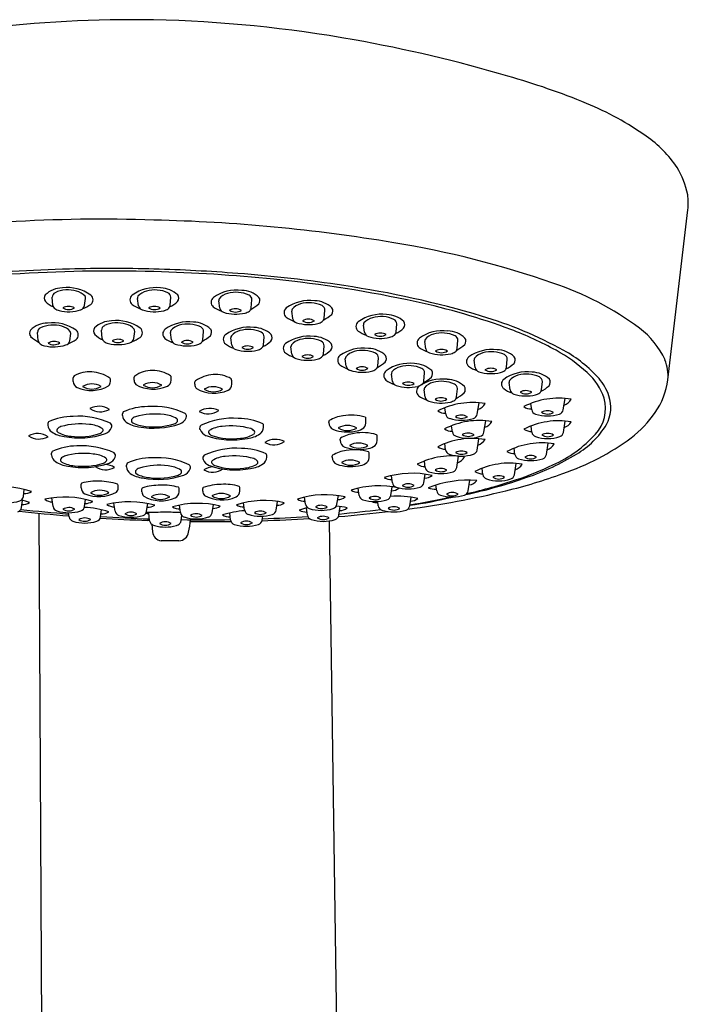
# Model space of a CAD drawing. Units: inches. Extents: x 4057 to 4074.4, y 56.8 to 90.7.
# Drawn here: x 4071.8 to 4074.4, y 87 to 90.7 of the extents above; entities that cross this region are included whole.
import ezdxf

# ---------------------------------------------------------------- set-up
doc = ezdxf.new("R2010")
doc.units = ezdxf.units.IN
doc.header["$LTSCALE"] = 0.64311
doc.header["$MEASUREMENT"] = 0
doc.layers.get('0').update_dxf_attribs({"color": 255, "linetype": 'CONTINUOUS'})

msp = doc.modelspace()

# ---------------------------------------------------------------- linework, layer by layer
for p, q in [((4074.3234, 89.3698), (4074.4003, 90.0197)), ((4071.9727, 89.6538), (4071.9698, 89.6853)), ((4072.0931, 89.6532), (4072.0969, 89.6809)), ((4072.2999, 89.653), (4072.2961, 89.6806)), ((4072.4203, 89.6536), (4072.4231, 89.6851)), ((4072.6103, 89.6438), (4072.6065, 89.6715)), ((4072.7307, 89.6444), (4072.7335, 89.6759)), ((4072.8892, 89.6039), (4072.8854, 89.6315)), ((4073.0095, 89.6045), (4073.0124, 89.636)), ((4072.1611, 89.5277), (4072.1582, 89.5592)), ((4072.2815, 89.5271), (4072.2853, 89.5548)), ((4072.546, 89.5229), (4072.5488, 89.5544)), ((4073.164, 89.5512), (4073.1602, 89.5788)), ((4073.2844, 89.5518), (4073.2873, 89.5833)), ((4071.9163, 89.5193), (4071.9135, 89.5508)), ((4072.0367, 89.5187), (4072.0405, 89.5464)), ((4072.4256, 89.5223), (4072.4218, 89.55)), ((4072.6569, 89.5018), (4072.6531, 89.5294)), ((4072.7773, 89.5024), (4072.7801, 89.5339)), ((4073.3978, 89.4883), (4073.394, 89.516)), ((4073.5181, 89.4889), (4073.521, 89.5205)), ((4072.8864, 89.4674), (4072.8826, 89.495)), ((4073.0068, 89.468), (4073.0096, 89.4995)), ((4073.0942, 89.4217), (4073.0904, 89.4493)), ((4073.2146, 89.4223), (4073.2174, 89.4538)), ((4073.5866, 89.4164), (4073.5828, 89.4441)), ((4073.7069, 89.417), (4073.7098, 89.4485)), ((4072.0505, 89.3629), (4072.0505, 89.3765)), ((4072.1922, 89.3629), (4072.1922, 89.3726)), ((4072.2827, 89.3679), (4072.2826, 89.3795)), ((4072.4244, 89.3679), (4072.4244, 89.3816)), ((4072.6569, 89.3524), (4072.6569, 89.366)), ((4073.2706, 89.3636), (4073.2668, 89.3913)), ((4073.3909, 89.3642), (4073.3938, 89.3958)), ((4072.5152, 89.3524), (4072.5152, 89.3621)), ((4073.3956, 89.3035), (4073.3918, 89.3311)), ((4073.5159, 89.3041), (4073.5188, 89.3356)), ((4073.7205, 89.3309), (4073.7168, 89.3586)), ((4073.8409, 89.3315), (4073.8438, 89.3631)), ((4073.9236, 89.2548), (4073.9306, 89.2981)), ((4073.4743, 89.2387), (4073.471, 89.2627)), ((4073.5946, 89.2383), (4073.6016, 89.2816)), ((4073.8033, 89.2552), (4073.8, 89.2791)), ((4072.2388, 89.2328), (4072.2388, 89.2396)), ((4073.1693, 89.204), (4073.1693, 89.2226)), ((4071.9538, 89.1955), (4071.9538, 89.2022)), ((4072.7777, 89.1877), (4072.7777, 89.1945)), ((4073.0276, 89.2056), (4073.0276, 89.2093)), ((4073.5001, 89.1699), (4073.4968, 89.1939)), ((4073.6204, 89.1696), (4073.6274, 89.2129)), ((4073.8038, 89.1687), (4073.8005, 89.1927)), ((4073.9242, 89.1684), (4073.9312, 89.2117)), ((4073.0707, 89.1385), (4073.0707, 89.1421)), ((4073.2124, 89.1369), (4073.2124, 89.1555)), ((4073.5943, 89.101), (4073.6014, 89.1443)), ((4073.474, 89.1013), (4073.4707, 89.1253)), ((4073.7389, 89.0841), (4073.7356, 89.1081)), ((4073.8592, 89.0837), (4073.8663, 89.1271)), ((4071.9677, 89.0822), (4071.9677, 89.0889)), ((4072.7898, 89.0731), (4072.7898, 89.0798)), ((4073.0399, 89.0732), (4073.0399, 89.0769)), ((4073.1816, 89.0716), (4073.1816, 89.0902)), ((4073.5163, 89.0343), (4073.5233, 89.0776)), ((4072.2541, 89.0368), (4072.2541, 89.0435)), ((4073.3959, 89.0346), (4073.3926, 89.0586)), ((4073.6165, 89.0069), (4073.6132, 89.0309)), ((4073.7368, 89.0066), (4073.7438, 89.0499)), ((4073.2705, 88.9756), (4073.2668, 89.0028)), ((4073.3908, 88.9753), (4073.3962, 89.0084)), ((4072.0803, 88.9564), (4072.0803, 88.97)), ((4072.222, 88.9564), (4072.222, 88.9661)), ((4072.3129, 88.9409), (4072.3128, 88.9525)), ((4072.4546, 88.9409), (4072.4546, 88.9545)), ((4072.5453, 88.9442), (4072.5453, 88.9539)), ((4072.687, 88.9442), (4072.687, 88.9578)), ((4073.1435, 88.9274), (4073.1398, 88.9546)), ((4073.2639, 88.9271), (4073.2692, 88.9602)), ((4073.4398, 88.9449), (4073.4368, 88.9668)), ((4073.5601, 88.9446), (4073.5668, 88.9856)), ((4071.8595, 88.9228), (4071.8632, 88.95)), ((4071.9732, 88.8845), (4071.9678, 88.9176)), ((4072.9382, 88.8937), (4072.9345, 88.9209)), ((4073.0586, 88.8933), (4073.0639, 88.9265)), ((4073.3367, 88.8877), (4073.342, 88.9208)), ((4071.8521, 88.8808), (4071.8558, 88.908)), ((4072.0935, 88.8849), (4072.0972, 88.9121)), ((4072.2105, 88.8669), (4072.2055, 88.8978)), ((4072.3309, 88.8672), (4072.3348, 88.8959)), ((4072.4606, 88.8614), (4072.4566, 88.8901)), ((4072.5809, 88.8611), (4072.5859, 88.892)), ((4072.7055, 88.8715), (4072.7018, 88.8987)), ((4072.8259, 88.8712), (4072.8313, 88.9043)), ((4072.9455, 88.8517), (4072.9418, 88.8789)), ((4073.0659, 88.8513), (4073.0713, 88.8844)), ((4073.2163, 88.888), (4073.2142, 88.904)), ((4071.9308, 86.8365), (4071.9203, 88.8591)), ((4072.0344, 88.8448), (4072.0318, 88.8611)), ((4072.1548, 88.8451), (4072.1585, 88.8724)), ((4072.3422, 88.8303), (4072.3388, 88.8617)), ((4072.4627, 88.8303), (4072.465, 88.8513)), ((4072.6521, 88.8329), (4072.6484, 88.8602)), ((4072.7725, 88.8326), (4072.775, 88.848)), ((4072.3501, 88.8174), (4072.3534, 88.7884)), ((4073.0589, 86.814), (4073.0306, 88.83)), ((4072.4544, 88.7537), (4072.3864, 88.7537))]:
    msp.add_line(p, q)
for centre, radius, start, end in [((4072.2831, 85.7648), 4.982, 89.1461, 96.799), ((4072.248, 85.774), 4.9735, 79.8546, 88.7401), ((4072.1723, 85.3233), 5.4305, 73.5279, 79.9063), ((4072.9607, 87.8812), 2.7541, 67.5398, 74.1682), ((4073.557, 89.3292), 1.1883, 54.8545, 67.4348), ((4073.9915, 89.9359), 0.442, 33.8009, 55.6366), ((4074.0623, 90.0064), 0.3445, 11.8776, 30.6097), ((4074.1782, 90.0451), 0.2236, 353.4735, 8.2798), ((4072.1599, 84.0589), 5.925, 88.07528, 98.94046), ((4072.2145, 83.5672), 6.4149, 80.47992, 88.71036), ((4072.694, 86.3178), 3.6229, 70.8209, 80.7637), ((4072.1655, 84.4731), 5.3216, 91.3942, 96.1211), ((4072.1963, 83.8793), 5.9062, 88.42246, 93.71367), ((4072.1936, 83.6316), 6.1636, 88.4631, 91.46505), ((4072.1941, 83.5763), 6.2189, 85.52715, 88.4812), ((4072.1988, 83.7), 6.0854, 84.16873, 88.49218), ((4072.2509, 84.2398), 5.553, 81.3621, 85.5775), ((4072.344, 85.0079), 4.7696, 77.6888, 84.3083), ((4072.0104, 89.6232), 0.0979, 91.0537, 133.5065), ((4072.0306, 89.5927), 0.1208, 74.4361, 114.332), ((4072.0283, 89.5699), 0.1524, 54.2339, 97.393), ((4072.0475, 89.6476), 0.0633, 40.9389, 75.8336), ((4072.3647, 89.5697), 0.1524, 82.607, 125.7661), ((4072.3455, 89.6473), 0.0633, 104.1664, 139.0611), ((4072.3624, 89.5924), 0.1208, 65.668, 105.5639), ((4072.3825, 89.6229), 0.0979, 46.4934, 88.9463), ((4072.6751, 89.5605), 0.1524, 82.607, 125.7661), ((4072.6728, 89.5833), 0.1208, 65.668, 105.5639), ((4072.693, 89.6138), 0.0979, 46.4934, 88.9463), ((4072.5531, 86.0858), 3.6825, 73.3008, 81.6971), ((4073.5105, 88.6187), 1.1816, 53.3593, 71.5617), ((4071.9607, 89.6822), 0.0213, 145.9487, 217.784), ((4072.0379, 89.7734), 0.1404, 227.9404, 243.1064), ((4071.9894, 89.6851), 0.0195, 115.8535, 179.3039), ((4072.0814, 89.6823), 0.0155, 354.8657, 25.9981), ((4072.1032, 89.6756), 0.0229, 309.6252, 51.7481), ((4072.2898, 89.6754), 0.0229, 128.2519, 230.3748), ((4072.3116, 89.682), 0.0155, 154.0019, 185.1343), ((4072.4036, 89.6849), 0.0195, 0.6961, 64.1465), ((4072.3551, 89.7732), 0.1404, 296.8936, 312.0596), ((4072.4323, 89.682), 0.0213, 322.216, 34.0513), ((4072.6002, 89.6662), 0.0229, 128.2519, 230.3748), ((4072.622, 89.6729), 0.0155, 154.0019, 185.1343), ((4072.6559, 89.6382), 0.0633, 104.1664, 139.0611), ((4072.714, 89.6757), 0.0195, 0.6961, 64.1465), ((4072.7427, 89.6729), 0.0213, 322.216, 34.0513), ((4072.954, 89.5206), 0.1524, 82.607, 125.7661), ((4072.9718, 89.5738), 0.0979, 46.4934, 88.9463), ((4072.7969, 87.0632), 2.665, 69.6613, 77.7808), ((4071.9904, 89.656), 0.0178, 186.8674, 233.5362), ((4072.0051, 89.6758), 0.0425, 233.5362, 258.3033), ((4072.0319, 89.7843), 0.1543, 256.7151, 287.6168), ((4072.0329, 89.6038), 0.0467, 61.5076, 119.2155), ((4072.0324, 89.679), 0.041, 237.0415, 303.6816), ((4072.073, 89.657), 0.0205, 286.0286, 349.5103), ((4072.0379, 89.7734), 0.1404, 290.3544, 304.6982), ((4072.3551, 89.7732), 0.1404, 235.3018, 249.6456), ((4072.32, 89.6567), 0.0205, 190.4897, 253.9714), ((4072.3611, 89.7841), 0.1543, 252.3832, 283.2849), ((4072.3601, 89.6036), 0.0467, 60.7845, 118.4924), ((4072.3605, 89.6788), 0.041, 236.3184, 302.9585), ((4072.3879, 89.6756), 0.0425, 281.6967, 306.4638), ((4072.4026, 89.6557), 0.0178, 306.4638, 353.1326), ((4072.6655, 89.764), 0.1404, 235.3018, 249.6456), ((4072.6304, 89.6476), 0.0205, 190.4897, 253.9714), ((4072.6705, 89.5944), 0.0467, 60.7845, 118.4924), ((4072.6709, 89.6696), 0.041, 236.3184, 302.9585), ((4072.6983, 89.6664), 0.0425, 281.6967, 306.4638), ((4072.713, 89.6466), 0.0178, 306.4638, 353.1326), ((4072.6655, 89.764), 0.1404, 296.8936, 312.0596), ((4072.8791, 89.6263), 0.0229, 128.2519, 230.3748), ((4072.9008, 89.6329), 0.0155, 154.0019, 185.1343), ((4072.9347, 89.5982), 0.0633, 104.1664, 139.0611), ((4072.9516, 89.5433), 0.1208, 65.668, 105.5639), ((4072.9929, 89.6358), 0.0195, 0.6961, 64.1465), ((4073.0216, 89.6329), 0.0213, 322.216, 34.0513), ((4072.1988, 89.497), 0.0979, 91.0537, 133.5065), ((4072.2166, 89.4438), 0.1524, 54.2339, 97.393), ((4072.4904, 89.439), 0.1524, 82.607, 125.7661), ((4072.6715, 89.7749), 0.1543, 252.3832, 283.2849), ((4072.9444, 89.7241), 0.1404, 235.3018, 249.6456), ((4072.9093, 89.6076), 0.0205, 190.4897, 253.9714), ((4072.9493, 89.5545), 0.0467, 60.7845, 118.4924), ((4072.9498, 89.6297), 0.041, 236.3184, 302.9585), ((4072.9772, 89.6265), 0.0425, 281.6967, 306.4638), ((4072.9918, 89.6066), 0.0178, 306.4638, 353.1326), ((4072.9444, 89.7241), 0.1404, 296.8936, 312.0596), ((4073.1539, 89.5736), 0.0229, 128.2519, 230.3748), ((4073.2289, 89.4678), 0.1524, 82.607, 125.7661), ((4073.2096, 89.5455), 0.0633, 104.1664, 139.0611), ((4073.2265, 89.4906), 0.1208, 65.668, 105.5639), ((4073.2467, 89.5211), 0.0979, 46.4934, 88.9463), ((4073.2677, 89.583), 0.0195, 0.6961, 64.1465), ((4073.2964, 89.5802), 0.0213, 322.216, 34.0513), ((4073.1726, 88.1212), 1.555, 61.0298, 73.6155), ((4071.9043, 89.5478), 0.0213, 145.9487, 217.784), ((4071.9541, 89.4887), 0.0979, 91.0537, 133.5065), ((4071.933, 89.5506), 0.0195, 115.8535, 179.3039), ((4071.9742, 89.4582), 0.1208, 74.4361, 114.332), ((4071.9719, 89.4354), 0.1524, 54.2339, 97.393), ((4071.9911, 89.5131), 0.0633, 40.9389, 75.8336), ((4072.025, 89.5478), 0.0155, 354.8657, 25.9981), ((4072.0468, 89.5411), 0.0229, 309.6252, 51.7481), ((4072.1491, 89.5561), 0.0213, 145.9487, 217.784), ((4072.1778, 89.559), 0.0195, 115.8535, 179.3039), ((4072.219, 89.4665), 0.1208, 74.4361, 114.332), ((4072.2359, 89.5214), 0.0633, 40.9389, 75.8336), ((4072.2698, 89.5561), 0.0155, 354.8657, 25.9981), ((4072.2916, 89.5495), 0.0229, 309.6252, 51.7481), ((4072.4155, 89.5447), 0.0229, 128.2519, 230.3748), ((4072.4373, 89.5514), 0.0155, 154.0019, 185.1343), ((4072.4712, 89.5167), 0.0633, 104.1664, 139.0611), ((4072.4881, 89.4618), 0.1208, 65.668, 105.5639), ((4072.5082, 89.4923), 0.0979, 46.4934, 88.9463), ((4072.5293, 89.5542), 0.0195, 0.6961, 64.1465), ((4072.558, 89.5513), 0.0213, 322.216, 34.0513), ((4072.7217, 89.4184), 0.1524, 82.607, 125.7661), ((4072.7025, 89.4961), 0.0633, 104.1664, 139.0611), ((4072.7194, 89.4412), 0.1208, 65.668, 105.5639), ((4072.7395, 89.4717), 0.0979, 46.4934, 88.9463), ((4072.9503, 89.735), 0.1543, 252.3832, 283.2849), ((4073.2193, 89.6713), 0.1404, 235.3018, 249.6456), ((4073.1757, 89.5802), 0.0155, 154.0019, 185.1343), ((4073.2193, 89.6713), 0.1404, 296.8936, 312.0596), ((4073.4626, 89.405), 0.1524, 82.607, 125.7661), ((4073.4804, 89.4583), 0.0979, 46.4934, 88.9463), ((4073.2708, 88.3522), 1.2916, 61.0403, 69.4978), ((4074.0114, 89.3036), 0.3332, 25.2639, 52.185), ((4071.9815, 89.6389), 0.1404, 227.9404, 243.1064), ((4071.934, 89.5215), 0.0178, 186.8674, 233.5362), ((4071.9765, 89.4693), 0.0467, 61.5076, 119.2155), ((4072.0166, 89.5225), 0.0205, 286.0286, 349.5103), ((4071.9815, 89.6389), 0.1404, 290.3544, 304.6982), ((4072.2263, 89.6473), 0.1404, 227.9404, 243.1064), ((4072.1788, 89.5298), 0.0178, 186.8674, 233.5362), ((4072.1935, 89.5497), 0.0425, 233.5362, 258.3033), ((4072.2213, 89.4777), 0.0467, 61.5076, 119.2155), ((4072.2208, 89.5529), 0.041, 237.0415, 303.6816), ((4072.2614, 89.5308), 0.0205, 286.0286, 349.5103), ((4072.2263, 89.6473), 0.1404, 290.3544, 304.6982), ((4072.4808, 89.6425), 0.1404, 235.3018, 249.6456), ((4072.4457, 89.526), 0.0205, 190.4897, 253.9714), ((4072.4858, 89.4729), 0.0467, 60.7845, 118.4924), ((4072.5283, 89.5251), 0.0178, 306.4638, 353.1326), ((4072.4808, 89.6425), 0.1404, 296.8936, 312.0596), ((4072.6468, 89.5242), 0.0229, 128.2519, 230.3748), ((4072.6686, 89.5308), 0.0155, 154.0019, 185.1343), ((4072.7606, 89.5336), 0.0195, 0.6961, 64.1465), ((4072.7121, 89.6219), 0.1404, 296.8936, 312.0596), ((4072.7893, 89.5308), 0.0213, 322.216, 34.0513), ((4072.9512, 89.3841), 0.1524, 82.607, 125.7661), ((4072.932, 89.4617), 0.0633, 104.1664, 139.0611), ((4072.9489, 89.4068), 0.1208, 65.668, 105.5639), ((4072.9691, 89.4373), 0.0979, 46.4934, 88.9463), ((4072.9901, 89.4993), 0.0195, 0.6961, 64.1465), ((4073.1842, 89.5549), 0.0205, 190.4897, 253.9714), ((4073.2252, 89.6822), 0.1543, 252.3832, 283.2849), ((4073.2242, 89.5017), 0.0467, 60.7845, 118.4924), ((4073.2247, 89.577), 0.041, 236.3184, 302.9585), ((4073.252, 89.5738), 0.0425, 281.6967, 306.4638), ((4073.2667, 89.5539), 0.0178, 306.4638, 353.1326), ((4073.3877, 89.5107), 0.0229, 128.2519, 230.3748), ((4073.4094, 89.5174), 0.0155, 154.0019, 185.1343), ((4073.4434, 89.4827), 0.0633, 104.1664, 139.0611), ((4073.4603, 89.4278), 0.1208, 65.668, 105.5639), ((4073.5015, 89.5202), 0.0195, 0.6961, 64.1465), ((4073.5302, 89.5174), 0.0213, 322.216, 34.0513), ((4071.9487, 89.5413), 0.0425, 233.5362, 258.3033), ((4071.9755, 89.6498), 0.1543, 256.7151, 287.6168), ((4071.9761, 89.5445), 0.041, 237.0415, 303.6816), ((4072.2203, 89.6582), 0.1543, 256.7151, 287.6168), ((4072.4868, 89.6534), 0.1543, 252.3832, 283.2849), ((4072.4862, 89.5481), 0.041, 236.3184, 302.9585), ((4072.5136, 89.5449), 0.0425, 281.6967, 306.4638), ((4072.7121, 89.6219), 0.1404, 235.3018, 249.6456), ((4072.677, 89.5055), 0.0205, 190.4897, 253.9714), ((4072.7181, 89.6328), 0.1543, 252.3832, 283.2849), ((4072.7171, 89.4523), 0.0467, 60.7845, 118.4924), ((4072.7175, 89.5276), 0.041, 236.3184, 302.9585), ((4072.7449, 89.5243), 0.0425, 281.6967, 306.4638), ((4072.7596, 89.5045), 0.0178, 306.4638, 353.1326), ((4072.8763, 89.4898), 0.0229, 128.2519, 230.3748), ((4072.8981, 89.4964), 0.0155, 154.0019, 185.1343), ((4072.9416, 89.5876), 0.1404, 296.8936, 312.0596), ((4073.0188, 89.4964), 0.0213, 322.216, 34.0513), ((4073.159, 89.3384), 0.1524, 82.607, 125.7661), ((4073.1567, 89.3611), 0.1208, 65.668, 105.5639), ((4073.1768, 89.3916), 0.0979, 46.4934, 88.9463), ((4073.453, 89.6085), 0.1404, 235.3018, 249.6456), ((4073.4179, 89.4921), 0.0205, 190.4897, 253.9714), ((4073.4579, 89.4389), 0.0467, 60.7845, 118.4924), ((4073.4584, 89.5141), 0.041, 236.3184, 302.9585), ((4073.5004, 89.4911), 0.0178, 306.4638, 353.1326), ((4073.453, 89.6085), 0.1404, 296.8936, 312.0596), ((4073.6514, 89.3331), 0.1524, 82.607, 125.7661), ((4073.6692, 89.3864), 0.0979, 46.4934, 88.9463), ((4073.608, 88.9547), 0.6012, 47.3421, 61.3574), ((4073.6828, 89.0394), 0.5046, 41.5476, 61.2185), ((4072.9416, 89.5876), 0.1404, 235.3018, 249.6456), ((4072.9065, 89.4711), 0.0205, 190.4897, 253.9714), ((4072.9476, 89.5985), 0.1543, 252.3832, 283.2849), ((4072.9466, 89.418), 0.0467, 60.7845, 118.4924), ((4072.947, 89.4932), 0.041, 236.3184, 302.9585), ((4072.9744, 89.49), 0.0425, 281.6967, 306.4638), ((4072.9891, 89.4701), 0.0178, 306.4638, 353.1326), ((4073.0841, 89.4441), 0.0229, 128.2519, 230.3748), ((4073.1059, 89.4507), 0.0155, 154.0019, 185.1343), ((4073.1398, 89.416), 0.0633, 104.1664, 139.0611), ((4073.1979, 89.4536), 0.0195, 0.6961, 64.1465), ((4073.2266, 89.4507), 0.0213, 322.216, 34.0513), ((4073.4589, 89.6194), 0.1543, 252.3832, 283.2849), ((4073.4858, 89.5109), 0.0425, 281.6967, 306.4638), ((4073.5765, 89.4388), 0.0229, 128.2519, 230.3748), ((4073.5982, 89.4455), 0.0155, 154.0019, 185.1343), ((4073.6321, 89.4108), 0.0633, 104.1664, 139.0611), ((4073.649, 89.3559), 0.1208, 65.668, 105.5639), ((4073.6903, 89.4483), 0.0195, 0.6961, 64.1465), ((4073.7189, 89.4455), 0.0213, 322.216, 34.0513), ((4074.167, 89.3864), 0.1573, 353.932, 22.1819), ((4072.3509, 89.2964), 0.1088, 88.6588, 126.7592), ((4072.3507, 89.2676), 0.1377, 58.7328, 88.8652), ((4073.1494, 89.5419), 0.1404, 235.3018, 249.6456), ((4073.1143, 89.4254), 0.0205, 190.4897, 253.9714), ((4073.1554, 89.5528), 0.1543, 252.3832, 283.2849), ((4073.1544, 89.3723), 0.0467, 60.7845, 118.4924), ((4073.1548, 89.4475), 0.041, 236.3184, 302.9585), ((4073.1822, 89.4443), 0.0425, 281.6967, 306.4638), ((4073.1969, 89.4244), 0.0178, 306.4638, 353.1326), ((4073.1494, 89.5419), 0.1404, 296.8936, 312.0596), ((4073.2605, 89.386), 0.0229, 128.2519, 230.3748), ((4073.3354, 89.2803), 0.1524, 82.607, 125.7661), ((4073.3161, 89.358), 0.0633, 104.1664, 139.0611), ((4073.333, 89.3031), 0.1208, 65.668, 105.5639), ((4073.3532, 89.3336), 0.0979, 46.4934, 88.9463), ((4073.3743, 89.3955), 0.0195, 0.6961, 64.1465), ((4073.403, 89.3927), 0.0213, 322.216, 34.0513), ((4073.6418, 89.5366), 0.1404, 235.3018, 249.6456), ((4073.6067, 89.4202), 0.0205, 190.4897, 253.9714), ((4073.6467, 89.367), 0.0467, 60.7845, 118.4924), ((4073.6472, 89.4422), 0.041, 236.3184, 302.9585), ((4073.6745, 89.439), 0.0425, 281.6967, 306.4638), ((4073.6892, 89.4192), 0.0178, 306.4638, 353.1326), ((4073.6418, 89.5366), 0.1404, 296.8936, 312.0596), ((4072.0674, 89.3736), 0.0172, 142.351, 170.3575), ((4072.1151, 89.2782), 0.1224, 86.8946, 120.0509), ((4072.1074, 89.2509), 0.1502, 56.678, 84.5326), ((4072.1878, 89.3725), 0.00436, 0.9765, 61.9756), ((4072.2878, 89.3788), 0.00527, 112.5731, 171.8031), ((4072.3074, 89.3681), 0.0247, 180.4754, 222.9497), ((4072.3981, 89.3685), 0.0263, 297.0578, 358.7084), ((4072.4206, 89.3818), 0.00381, 356.2434, 64.874), ((4072.5196, 89.362), 0.00436, 118.0244, 179.0235), ((4072.6, 89.2404), 0.1502, 95.4674, 123.322), ((4072.5923, 89.2677), 0.1224, 59.9491, 93.1054), ((4072.64, 89.3631), 0.0172, 9.6425, 37.649), ((4073.3258, 89.4838), 0.1404, 235.3018, 249.6456), ((4073.2822, 89.3927), 0.0155, 154.0019, 185.1343), ((4073.4604, 89.2202), 0.1524, 82.607, 125.7661), ((4073.3258, 89.4838), 0.1404, 296.8936, 312.0596), ((4073.4782, 89.2734), 0.0979, 46.4934, 88.9463), ((4073.6477, 89.5475), 0.1543, 252.3832, 283.2849), ((4073.7104, 89.3533), 0.0229, 128.2519, 230.3748), ((4073.7854, 89.2476), 0.1524, 82.607, 125.7661), ((4073.7322, 89.36), 0.0155, 154.0019, 185.1343), ((4073.7661, 89.3253), 0.0633, 104.1664, 139.0611), ((4073.783, 89.2704), 0.1208, 65.668, 105.5639), ((4073.8032, 89.3009), 0.0979, 46.4934, 88.9463), ((4073.8243, 89.3628), 0.0195, 0.6961, 64.1465), ((4073.8529, 89.36), 0.0213, 322.216, 34.0513), ((4073.8616, 89.2246), 0.2309, 18.729, 48.2305), ((4073.9033, 89.2398), 0.2067, 19.285, 40.5004), ((4074.0434, 89.405), 0.2822, 325.1746, 352.8373), ((4072.0768, 89.3635), 0.0263, 181.2916, 242.9422), ((4072.1189, 89.4659), 0.137, 246.7446, 299.1331), ((4072.1216, 89.2842), 0.0695, 59.6643, 120.9253), ((4072.121, 89.4027), 0.0685, 239.1587, 301.431), ((4072.1675, 89.3631), 0.0247, 317.0503, 359.5246), ((4072.356, 89.4709), 0.137, 240.8669, 293.2554), ((4072.3532, 89.2893), 0.0695, 59.0746, 120.3357), ((4072.3538, 89.4077), 0.0685, 238.569, 300.8413), ((4072.5399, 89.3526), 0.0247, 180.4754, 222.9497), ((4072.5885, 89.4554), 0.137, 240.8669, 293.2554), ((4072.5858, 89.2737), 0.0695, 59.0746, 120.3357), ((4072.5864, 89.3922), 0.0685, 238.569, 300.8413), ((4072.6306, 89.353), 0.0263, 297.0578, 358.7084), ((4073.2907, 89.3674), 0.0205, 190.4897, 253.9714), ((4073.3317, 89.4947), 0.1543, 252.3832, 283.2849), ((4073.3307, 89.3142), 0.0467, 60.7845, 118.4924), ((4073.3312, 89.3894), 0.041, 236.3184, 302.9585), ((4073.3855, 89.3259), 0.0229, 128.2519, 230.3748), ((4073.3585, 89.3862), 0.0425, 281.6967, 297.1909), ((4073.3585, 89.3862), 0.0425, 305.8512, 306.4638), ((4073.3732, 89.3664), 0.0178, 306.4638, 353.1326), ((4073.4072, 89.3325), 0.0155, 154.0019, 185.1343), ((4073.4411, 89.2978), 0.0633, 104.1664, 139.0611), ((4073.458, 89.2429), 0.1208, 65.668, 105.5639), ((4073.4993, 89.3354), 0.0195, 0.6961, 64.1465), ((4073.528, 89.3325), 0.0213, 322.216, 34.0513), ((4073.7758, 89.4511), 0.1404, 235.3018, 249.6456), ((4073.7407, 89.3347), 0.0205, 190.4897, 253.9714), ((4073.7807, 89.2815), 0.0467, 60.7845, 118.4924), ((4073.8232, 89.3337), 0.0178, 306.4638, 353.1326), ((4073.7758, 89.4511), 0.1404, 296.8936, 312.0596), ((4073.4508, 89.4237), 0.1404, 235.3018, 249.6456), ((4073.4157, 89.3072), 0.0205, 190.4897, 253.9714), ((4073.4557, 89.2541), 0.0467, 60.7845, 118.4924), ((4073.4562, 89.3293), 0.041, 236.3184, 302.9585), ((4073.4835, 89.3261), 0.0425, 281.6967, 306.4638), ((4073.4982, 89.3062), 0.0178, 306.4638, 353.1326), ((4073.4508, 89.4237), 0.1404, 296.8936, 312.0596), ((4073.7817, 89.462), 0.1543, 252.3832, 283.2849), ((4073.7812, 89.3567), 0.041, 236.3184, 302.9585), ((4073.9058, 89.0099), 0.2893, 80.448, 117.3615), ((4073.8085, 89.3535), 0.0425, 281.6967, 306.4638), ((4073.909, 89.3226), 0.0526, 289.5467, 328.5599), ((4073.9392, 89.2603), 0.1462, 317.4443, 15.2245), ((4073.9683, 89.2642), 0.1373, 331.264, 18.6153), ((4072.1475, 89.195), 0.0732, 56.0501, 117.6131), ((4072.1544, 89.32), 0.0727, 235.828, 297.8353), ((4072.3349, 89.044), 0.223, 89.9537, 114.8357), ((4072.3556, 88.9777), 0.2901, 65.095, 94.0515), ((4072.5726, 89.1872), 0.0732, 62.3869, 123.9499), ((4072.5657, 89.3122), 0.0727, 242.1647, 304.172), ((4073.4567, 89.4346), 0.1543, 252.3832, 283.2849), ((4073.5768, 88.9934), 0.2893, 80.448, 117.3615), ((4073.58, 89.3061), 0.0526, 289.5467, 328.5599), ((4073.8006, 89.3079), 0.0496, 235.9832, 272.5655), ((4073.8233, 89.2579), 0.0203, 187.774, 252.3455), ((4073.9033, 89.2581), 0.0205, 287.5865, 350.8001), ((4072.0498, 89.0067), 0.223, 89.9537, 114.8357), ((4072.0705, 88.9403), 0.2901, 65.095, 94.0515), ((4072.2481, 89.2402), 0.0093, 137.8746, 183.6188), ((4072.2708, 89.2339), 0.032, 181.9516, 236.1842), ((4072.2813, 89.2137), 0.00891, 151.8434, 246.0418), ((4072.2976, 89.1982), 0.0312, 108.1777, 140.8168), ((4072.3622, 88.9782), 0.2604, 82.2483, 106.574), ((4072.3907, 89.1319), 0.1045, 57.8428, 86.361), ((4072.4415, 89.2141), 0.00798, 329.9275, 52.5326), ((4072.443, 89.2396), 0.0415, 291.2678, 338.5233), ((4072.4703, 89.2304), 0.0128, 332.4913, 54.334), ((4072.6609, 88.9326), 0.2901, 85.9485, 114.905), ((4072.6816, 88.9989), 0.223, 65.1642, 90.0463), ((4073.101, 89.0917), 0.1414, 97.8665, 120.6397), ((4073.1135, 89.0528), 0.1817, 72.8848, 100.1181), ((4073.1648, 89.2225), 0.0045, 1.4139, 60.847), ((4073.4716, 89.2914), 0.0496, 235.9832, 272.5655), ((4073.6026, 88.9246), 0.2893, 80.448, 117.3615), ((4073.4943, 89.2414), 0.0203, 187.774, 252.3455), ((4073.5345, 89.3675), 0.1525, 252.3455, 287.5865), ((4073.5342, 89.1902), 0.0444, 58.8379, 120.0238), ((4073.5349, 89.2641), 0.0422, 237.0604, 301.8014), ((4073.5743, 89.2416), 0.0205, 287.5865, 350.8001), ((4073.8635, 89.3839), 0.1525, 252.3455, 287.5865), ((4073.8632, 89.2067), 0.0444, 58.8379, 120.0238), ((4073.8639, 89.2806), 0.0422, 237.0604, 301.8014), ((4073.9219, 89.4898), 0.4304, 307.3419, 325.1495), ((4071.963, 89.2028), 0.0093, 137.8746, 183.6188), ((4071.9857, 89.1965), 0.032, 181.9516, 236.1842), ((4071.9962, 89.1763), 0.00891, 151.8434, 246.0418), ((4072.0125, 89.1608), 0.0312, 108.1777, 140.8168), ((4072.0771, 88.9408), 0.2604, 82.2483, 106.574), ((4072.1056, 89.0945), 0.1045, 57.8428, 86.361), ((4072.1564, 89.1767), 0.00798, 329.9275, 52.5326), ((4072.1579, 89.2023), 0.0415, 291.2678, 338.5233), ((4072.1852, 89.193), 0.0128, 332.4913, 54.334), ((4072.3122, 89.2958), 0.1064, 236.1842, 263.5895), ((4072.3347, 89.3108), 0.1197, 241.5794, 266.2237), ((4072.3583, 89.4961), 0.3115, 259.2783, 288.681), ((4072.3599, 89.438), 0.2488, 262.3492, 287.964), ((4072.4271, 89.2261), 0.0266, 291.0669, 322.95), ((4072.5462, 89.1853), 0.0128, 125.666, 207.5087), ((4072.5735, 89.1945), 0.0415, 201.4767, 248.7322), ((4072.6258, 89.0868), 0.1045, 93.639, 122.1572), ((4072.6543, 88.9331), 0.2604, 73.426, 97.7517), ((4072.7189, 89.1531), 0.0312, 39.1832, 71.8223), ((4072.7457, 89.1888), 0.032, 303.8158, 358.0484), ((4072.7684, 89.1951), 0.0093, 356.3812, 42.1253), ((4073.0335, 89.2095), 0.00596, 140.7425, 182.2824), ((4073.0556, 89.2054), 0.0281, 179.5572, 249.3374), ((4073.0996, 89.333), 0.163, 250.7013, 280.0354), ((4073.098, 89.1246), 0.0703, 59.2428, 119.7678), ((4073.099, 89.2431), 0.0678, 237.9971, 301.0135), ((4073.1181, 89.2494), 0.0776, 277.373, 298.7244), ((4073.1424, 89.2051), 0.027, 298.7244, 357.8406), ((4073.4974, 89.2227), 0.0496, 235.9832, 272.5655), ((4073.6058, 89.2374), 0.0526, 289.5467, 328.5599), ((4073.9064, 88.9235), 0.2893, 80.448, 117.3615), ((4073.8011, 89.2215), 0.0496, 235.9832, 272.5655), ((4073.9095, 89.2362), 0.0526, 289.5467, 328.5599), ((4073.8083, 89.3687), 0.3282, 300.3495, 328.7038), ((4071.9129, 89.0906), 0.0732, 56.0501, 117.6131), ((4071.9198, 89.2156), 0.0727, 235.828, 297.8353), ((4072.0271, 89.2584), 0.1064, 236.1842, 263.5895), ((4072.0496, 89.2734), 0.1197, 241.5794, 266.2237), ((4072.0732, 89.4587), 0.3115, 259.2783, 288.681), ((4072.0748, 89.4006), 0.2488, 262.3492, 287.964), ((4072.142, 89.1888), 0.0266, 291.0669, 322.95), ((4072.6582, 89.451), 0.3115, 251.319, 280.7216), ((4072.575, 89.169), 0.00798, 127.4674, 210.0725), ((4072.5894, 89.181), 0.0266, 217.05, 248.933), ((4072.6566, 89.3929), 0.2488, 252.036, 277.6508), ((4072.6818, 89.2657), 0.1197, 273.7763, 298.4206), ((4072.7043, 89.2507), 0.1064, 276.4105, 303.8158), ((4072.7352, 89.1686), 0.00891, 293.9582, 28.1566), ((4072.8242, 89.0687), 0.0732, 62.3869, 123.9499), ((4073.0766, 89.1424), 0.00596, 140.7425, 182.2824), ((4073.1441, 89.0245), 0.1414, 97.8665, 120.6397), ((4073.1566, 88.9857), 0.1817, 72.8848, 100.1181), ((4073.2079, 89.1554), 0.0045, 1.4139, 60.847), ((4073.5766, 88.856), 0.2893, 80.448, 117.3615), ((4073.5202, 89.1727), 0.0203, 187.774, 252.3455), ((4073.5603, 89.2987), 0.1525, 252.3455, 287.5865), ((4073.56, 89.1214), 0.0444, 58.8379, 120.0238), ((4073.5607, 89.1954), 0.0422, 237.0604, 301.8014), ((4073.5797, 89.1688), 0.0526, 289.5467, 328.5599), ((4073.6002, 89.1729), 0.0205, 287.5865, 350.8001), ((4073.8239, 89.1715), 0.0203, 187.774, 252.3455), ((4073.864, 89.2975), 0.1525, 252.3455, 287.5865), ((4073.8637, 89.1203), 0.0444, 58.8379, 120.0238), ((4073.8645, 89.1942), 0.0422, 237.0604, 301.8014), ((4073.6861, 89.4902), 0.4881, 293.9311, 317.6621), ((4073.9039, 89.1717), 0.0205, 287.5865, 350.8001), ((4073.6174, 89.9103), 0.9495, 288.7036, 306.5555), ((4072.0637, 88.8934), 0.223, 89.9537, 114.8357), ((4072.0844, 88.827), 0.2901, 65.095, 94.0515), ((4072.6731, 88.8179), 0.2901, 85.9485, 114.905), ((4072.6938, 88.8843), 0.223, 65.1642, 90.0463), ((4072.8173, 89.1937), 0.0727, 242.1647, 304.172), ((4073.0987, 89.1383), 0.0281, 179.5572, 249.3374), ((4073.1427, 89.2659), 0.163, 250.7013, 280.0354), ((4073.1258, 88.9204), 0.1817, 72.8848, 100.1181), ((4073.1411, 89.0575), 0.0703, 59.2428, 119.7678), ((4073.1421, 89.176), 0.0678, 237.9971, 301.0135), ((4073.1612, 89.1823), 0.0776, 277.373, 298.7244), ((4073.1855, 89.1379), 0.027, 298.7244, 357.8406), ((4073.4713, 89.1541), 0.0496, 235.9832, 272.5655), ((4073.4941, 89.1041), 0.0203, 187.774, 252.3455), ((4073.5741, 89.1043), 0.0205, 287.5865, 350.8001), ((4073.8415, 88.8388), 0.2893, 80.448, 117.3615), ((4073.8446, 89.1516), 0.0526, 289.5467, 328.5599), ((4071.977, 89.0895), 0.0093, 137.8746, 183.6188), ((4071.9997, 89.0833), 0.032, 181.9516, 236.1842), ((4072.0102, 89.063), 0.00891, 151.8434, 246.0418), ((4072.0265, 89.0475), 0.0312, 108.1777, 140.8168), ((4072.091, 88.8276), 0.2604, 82.2483, 106.574), ((4072.1195, 88.9813), 0.1045, 57.8428, 86.361), ((4072.1703, 89.0634), 0.00798, 329.9275, 52.5326), ((4072.1719, 89.089), 0.0415, 291.2678, 338.5233), ((4072.1991, 89.0797), 0.0128, 332.4913, 54.334), ((4072.3502, 88.848), 0.223, 89.9537, 114.8357), ((4072.3708, 88.7816), 0.2901, 65.095, 94.0515), ((4072.5584, 89.0706), 0.0128, 125.666, 207.5087), ((4072.5856, 89.0799), 0.0415, 201.4767, 248.7322), ((4072.638, 88.9721), 0.1045, 93.639, 122.1572), ((4072.6665, 88.8184), 0.2604, 73.426, 97.7517), ((4072.7311, 89.0384), 0.0312, 39.1832, 71.8223), ((4072.7579, 89.0741), 0.032, 303.8158, 358.0484), ((4072.7806, 89.0804), 0.0093, 356.3812, 42.1253), ((4073.0458, 89.0771), 0.00596, 140.7425, 182.2824), ((4073.0679, 89.073), 0.0281, 179.5572, 249.3374), ((4073.1133, 88.9593), 0.1414, 97.8665, 120.6397), ((4073.1547, 89.0727), 0.027, 298.7244, 357.8406), ((4073.1771, 89.0901), 0.0045, 1.4139, 60.847), ((4073.4985, 88.7894), 0.2893, 80.448, 117.3615), ((4073.5342, 89.2301), 0.1525, 252.3455, 287.5865), ((4073.5339, 89.0528), 0.0444, 58.8379, 120.0238), ((4073.5346, 89.1268), 0.0422, 237.0604, 301.8014), ((4073.5016, 89.1021), 0.0526, 289.5467, 328.5599), ((4073.7362, 89.1369), 0.0496, 235.9832, 272.5655), ((4073.759, 89.0868), 0.0203, 187.774, 252.3455), ((4073.7991, 89.2129), 0.1525, 252.3455, 287.5865), ((4073.7988, 89.0356), 0.0444, 58.8379, 120.0238), ((4073.7995, 89.1095), 0.0422, 237.0604, 301.8014), ((4073.4703, 89.9121), 0.9681, 288.9662, 301.3615), ((4073.839, 89.087), 0.0205, 287.5865, 350.8001), ((4072.0411, 89.1451), 0.1064, 236.1842, 263.5895), ((4072.0635, 89.1602), 0.1197, 241.5794, 266.2237), ((4072.0872, 89.3454), 0.3115, 259.2783, 288.681), ((4072.0888, 89.2873), 0.2488, 262.3492, 287.964), ((4072.1744, 89.0982), 0.0727, 236.5946, 297.8353), ((4072.156, 89.0755), 0.0266, 291.0669, 322.95), ((4072.1675, 88.9732), 0.0732, 56.0501, 85.2327), ((4072.2634, 89.0441), 0.0093, 137.8746, 183.6188), ((4072.2861, 89.0379), 0.032, 181.9516, 236.1842), ((4072.3129, 89.0021), 0.0312, 108.1777, 140.8168), ((4072.3775, 88.7821), 0.2604, 82.2483, 106.574), ((4072.406, 88.9359), 0.1045, 57.8428, 86.361), ((4072.4583, 89.0436), 0.0415, 291.2678, 338.5233), ((4072.4855, 89.0343), 0.0128, 332.4913, 54.334), ((4072.5901, 88.9641), 0.0732, 94.7673, 123.9499), ((4072.5831, 89.0891), 0.0727, 242.1647, 303.4054), ((4072.6704, 89.3363), 0.3115, 251.319, 280.7216), ((4072.5872, 89.0543), 0.00798, 127.4674, 210.0725), ((4072.6016, 89.0664), 0.0266, 217.05, 248.933), ((4072.6687, 89.2782), 0.2488, 252.036, 277.6508), ((4072.694, 89.1511), 0.1197, 273.7763, 298.4206), ((4072.7164, 89.136), 0.1064, 276.4105, 303.8158), ((4072.7474, 89.0539), 0.00891, 293.9582, 28.1566), ((4073.1119, 89.2006), 0.163, 250.7013, 280.0354), ((4073.1102, 88.9922), 0.0703, 59.2428, 119.7678), ((4073.1113, 89.1107), 0.0678, 237.9971, 301.0135), ((4073.1303, 89.117), 0.0776, 277.373, 298.7244), ((4073.3933, 89.0874), 0.0496, 235.9832, 272.5655), ((4073.416, 89.0374), 0.0203, 187.774, 252.3455), ((4073.4558, 88.9862), 0.0444, 58.8379, 120.0238), ((4073.496, 89.0376), 0.0205, 287.5865, 350.8001), ((4073.7191, 88.7616), 0.2893, 80.448, 117.3615), ((4073.7222, 89.0744), 0.0526, 289.5467, 328.5599), ((4073.3613, 90.1343), 1.2091, 288.4966, 295.6166), ((4072.3275, 89.0997), 0.1064, 236.1842, 263.5895), ((4072.2966, 89.0176), 0.00891, 151.8434, 246.0418), ((4072.35, 89.1148), 0.1197, 241.5794, 266.2237), ((4072.3736, 89.3), 0.3115, 259.2783, 288.681), ((4072.3752, 89.2419), 0.2488, 262.3492, 287.964), ((4072.4424, 89.0301), 0.0266, 291.0669, 322.95), ((4072.4567, 89.018), 0.00798, 329.9275, 52.5326), ((4073.346, 88.6671), 0.345, 77.2488, 107.9993), ((4073.2658, 89.0373), 0.0497, 237.9568, 273.5269), ((4073.3951, 89.0348), 0.0413, 268.1629, 310.8377), ((4073.4561, 89.1634), 0.1525, 252.3455, 287.5865), ((4073.4566, 89.0601), 0.0422, 237.0604, 301.8014), ((4073.1619, 90.7562), 1.8666, 282.0265, 289.4962), ((4073.6138, 89.0597), 0.0496, 235.9832, 272.5655), ((4073.6366, 89.0096), 0.0203, 187.774, 252.3455), ((4073.6767, 89.1357), 0.1525, 252.3455, 287.5865), ((4073.6764, 88.9584), 0.0444, 58.8379, 120.0238), ((4073.6771, 89.0323), 0.0422, 237.0604, 301.8014), ((4073.2083, 90.9756), 2.0903, 283.7354, 289.9621), ((4073.7166, 89.0098), 0.0205, 287.5865, 350.8001), ((4071.7839, 88.6143), 0.345, 72.0007, 102.7512), ((4072.0841, 88.9703), 0.00381, 115.126, 183.7566), ((4072.1066, 88.957), 0.0263, 181.2916, 242.9422), ((4072.1376, 88.7978), 0.1844, 85.8045, 107.4209), ((4072.1464, 88.7493), 0.2325, 71.632, 88.8419), ((4072.1973, 88.9566), 0.0247, 317.0503, 359.5246), ((4072.2176, 88.966), 0.00436, 0.9765, 61.9756), ((4072.318, 88.9517), 0.00527, 112.5731, 171.8031), ((4072.3809, 88.7425), 0.2238, 89.2699, 106.8571), ((4072.3972, 88.7823), 0.1844, 72.5791, 94.1955), ((4072.4508, 88.9548), 0.00381, 356.2434, 64.874), ((4072.5496, 88.9538), 0.00436, 118.0244, 179.0235), ((4072.6208, 88.7371), 0.2325, 91.1581, 108.368), ((4072.6296, 88.7856), 0.1844, 72.5791, 94.1955), ((4072.6832, 88.9581), 0.00381, 356.2434, 64.874), ((4073.219, 88.6189), 0.345, 77.2488, 107.9993), ((4073.2682, 88.9866), 0.0413, 268.1629, 310.8377), ((4073.2906, 88.9784), 0.0203, 187.774, 252.3455), ((4073.3307, 89.1044), 0.1525, 252.3455, 287.5865), ((4073.3304, 88.9271), 0.0444, 58.8379, 120.0238), ((4073.3311, 89.0011), 0.0422, 237.0604, 301.8014), ((4073.3706, 88.9786), 0.0205, 287.5865, 350.8001), ((4073.5603, 88.5715), 0.4141, 85.4084, 111.7676), ((4073.4341, 89.0361), 0.0845, 251.1171, 273.2142), ((4073.1187, 90.8447), 1.9597, 282.8656, 288.6343), ((4073.5588, 89.0107), 0.0436, 276.5561, 322.6954), ((4071.8394, 88.9255), 0.0203, 287.6545, 352.226), ((4071.8642, 88.9845), 0.0497, 266.4731, 302.0432), ((4072.018, 88.5763), 0.345, 72.0007, 102.7512), ((4071.9689, 88.9441), 0.0413, 229.1623, 271.8371), ((4072.1487, 89.0594), 0.137, 246.7446, 299.1331), ((4072.1514, 88.8777), 0.0695, 59.6643, 120.9253), ((4072.1508, 88.9962), 0.0685, 239.1587, 301.431), ((4072.3376, 88.9411), 0.0247, 180.4754, 222.9497), ((4072.3862, 89.0439), 0.137, 240.8669, 293.2554), ((4072.3834, 88.8622), 0.0695, 59.0746, 120.3357), ((4072.384, 88.9807), 0.0685, 238.569, 300.8413), ((4072.4283, 88.9415), 0.0263, 297.0578, 358.7084), ((4072.57, 88.9444), 0.0247, 180.4754, 222.9497), ((4072.6186, 89.0472), 0.137, 240.8669, 293.2554), ((4072.6158, 88.8655), 0.0695, 59.0746, 120.3357), ((4072.6165, 88.984), 0.0685, 238.569, 300.8413), ((4072.6607, 88.9448), 0.0263, 297.0578, 358.7084), ((4073.0137, 88.5852), 0.345, 77.2488, 107.9993), ((4072.9335, 88.9554), 0.0497, 237.9568, 273.5269), ((4073.0628, 88.9529), 0.0413, 268.1629, 310.8377), ((4073.1388, 88.9891), 0.0497, 237.9568, 273.5269), ((4073.1636, 88.9302), 0.0203, 187.774, 252.3455), ((4073.2034, 88.8789), 0.0444, 58.8379, 120.0238), ((4073.2042, 88.9529), 0.0422, 237.0604, 301.8014), ((4073.2436, 88.9304), 0.0205, 287.5865, 350.8001), ((4073.2918, 88.5795), 0.345, 77.2488, 94.8187), ((4072.8703, 92.3759), 3.5308, 277.4713, 283.6674), ((4073.1043, 90.5205), 1.6475, 278.12, 283.8944), ((4073.0519, 90.8239), 1.953, 278.4058, 283.0502), ((4073.341, 88.9472), 0.0413, 268.1629, 310.8377), ((4073.4599, 88.9477), 0.0203, 187.774, 252.3455), ((4073.5, 89.0737), 0.1525, 252.3455, 287.5865), ((4073.499, 88.894), 0.0444, 58.8379, 120.0238), ((4073.4997, 88.9679), 0.0422, 237.0604, 301.8014), ((4073.5399, 88.9479), 0.0205, 287.5865, 350.8001), ((4071.7993, 89.0516), 0.1525, 252.4135, 287.6545), ((4071.832, 88.8835), 0.0203, 287.6545, 352.226), ((4071.7766, 88.5723), 0.345, 72.0007, 77.5133), ((4071.8568, 88.9425), 0.0497, 266.4731, 302.0432), ((4071.9934, 88.8878), 0.0205, 189.1999, 252.4135), ((4072.0336, 88.8364), 0.0444, 59.9762, 121.1621), ((4072.0734, 88.8876), 0.0203, 287.6545, 352.226), ((4072.0793, 88.5366), 0.345, 72.0007, 87.768), ((4072.0982, 88.9465), 0.0497, 266.4731, 302.0432), ((4072.2649, 88.5423), 0.3605, 74.4283, 103.7953), ((4072.2066, 88.9317), 0.0481, 234.8566, 271.455), ((4072.3357, 88.9289), 0.0472, 266.5967, 303.367), ((4072.5266, 88.5365), 0.3605, 76.2047, 105.5717), ((4072.4558, 88.9231), 0.0472, 236.633, 273.4033), ((4072.5848, 88.9259), 0.0481, 268.545, 305.1434), ((4072.7811, 88.563), 0.345, 77.2488, 107.9993), ((4072.7008, 88.9332), 0.0497, 237.9568, 273.5269), ((4072.8302, 88.9307), 0.0413, 268.1629, 310.8377), ((4073.0211, 88.5432), 0.345, 102.4867, 107.9993), ((4072.9583, 88.8964), 0.0203, 187.774, 252.3455), ((4072.9984, 89.0225), 0.1525, 252.3455, 287.5865), ((4072.9981, 88.8452), 0.0444, 58.8379, 120.0238), ((4072.9989, 88.9191), 0.0422, 237.0604, 301.8014), ((4073.0383, 88.8966), 0.0205, 287.5865, 350.8001), ((4073.0211, 88.5432), 0.345, 77.2488, 84.1783), ((4073.0702, 88.9109), 0.0413, 268.1629, 310.8377), ((4073.2037, 89.0562), 0.1525, 252.3455, 287.5865), ((4073.2116, 88.9497), 0.0497, 246.5677, 273.5269), ((4073.2364, 88.8908), 0.0203, 187.774, 252.3455), ((4073.2762, 88.8396), 0.0444, 58.8379, 120.0238), ((4073.277, 88.9135), 0.0422, 237.0604, 301.8014), ((4073.3164, 88.891), 0.0205, 287.5865, 350.8001), ((4072.5405, 95.1478), 6.3193, 263.67074, 265.4006), ((4073.0446, 100.3301), 11.5186, 264.04597, 264.95985), ((4072.0333, 89.0136), 0.1525, 252.4135, 287.6545), ((4072.0329, 88.9103), 0.0422, 238.1986, 302.9396), ((4072.0547, 88.8481), 0.0205, 189.1999, 252.4135), ((4072.0949, 88.7967), 0.0444, 59.9762, 121.1621), ((4072.1347, 88.8479), 0.0203, 287.6545, 352.226), ((4072.5701, 95.5504), 6.7229, 266.44784, 267.99212), ((4072.4251, 92.4463), 3.6095, 265.7093, 268.6718), ((4072.1595, 88.9068), 0.0497, 266.4731, 302.0432), ((4072.2308, 88.8701), 0.0205, 189.1999, 252.4135), ((4072.2707, 88.996), 0.1525, 252.4135, 287.6545), ((4072.271, 88.8187), 0.0444, 59.9762, 121.1621), ((4072.2702, 88.8926), 0.0422, 238.1986, 302.9396), ((4072.3108, 88.8699), 0.0203, 287.6545, 352.226), ((4072.4693, 89.9082), 1.0585, 262.3037, 262.9447), ((4072.4976, 82.4112), 6.4525, 90.84442, 91.49951), ((4072.4042, 88.0101), 0.8529, 86.2079, 90.1155), ((4072.4806, 88.8641), 0.0203, 187.774, 252.3455), ((4072.5208, 88.9902), 0.1525, 252.3455, 287.5865), ((4072.5205, 88.8129), 0.0444, 58.8379, 120.0238), ((4072.5212, 88.8868), 0.0422, 237.0604, 301.8014), ((4072.5606, 88.8643), 0.0205, 287.5865, 350.8001), ((4072.7276, 88.5244), 0.345, 93.5744, 107.9993), ((4072.6474, 88.8946), 0.0497, 237.9568, 273.5269), ((4072.7256, 88.8743), 0.0203, 187.774, 252.3455), ((4072.7657, 89.0003), 0.1525, 252.3455, 287.5865), ((4072.7655, 88.823), 0.0444, 58.8379, 120.0238), ((4072.7662, 88.897), 0.0422, 237.0604, 301.8014), ((4072.5854, 94.8734), 6.0457, 271.7694, 273.48296), ((4072.5724, 94.3998), 5.5654, 272.0695, 273.8572), ((4072.8056, 88.8745), 0.0205, 287.5865, 350.8001), ((4072.9408, 88.9134), 0.0497, 237.9568, 273.5269), ((4072.9656, 88.8544), 0.0203, 187.774, 252.3455), ((4073.0055, 88.8032), 0.0444, 58.8379, 120.0238), ((4073.0062, 88.8771), 0.0422, 237.0604, 301.8014), ((4073.0456, 88.8546), 0.0205, 287.5865, 350.8001), ((4072.5076, 95.3124), 6.4899, 274.92203, 276.61756), ((4072.4354, 95.2478), 6.4228, 275.64015, 277.06498), ((4073.2765, 89.0168), 0.1525, 252.3455, 287.5865), ((4072.0946, 88.9739), 0.1525, 252.4135, 287.6545), ((4072.0941, 88.8706), 0.0422, 238.1986, 302.9396), ((4072.3337, 88.8132), 0.0184, 62.2616, 87.5817), ((4072.3587, 88.8318), 0.0165, 185.0987, 226.2921), ((4072.3698, 88.8434), 0.0326, 226.2921, 253.4464), ((4072.4003, 88.946), 0.1396, 253.4464, 270.8981), ((4072.401, 88.7885), 0.0377, 87.7007, 124.0445), ((4072.4037, 88.8633), 0.0497, 241.3218, 268.5956), ((4072.404, 88.7885), 0.0377, 55.9555, 92.2993), ((4072.4013, 88.8633), 0.0497, 271.4044, 298.6782), ((4072.4047, 88.946), 0.1396, 269.1019, 286.5536), ((4072.4352, 88.8434), 0.0326, 286.5536, 313.7079), ((4072.4462, 88.8318), 0.0165, 313.7079, 354.9013), ((4072.5554, 95.0335), 6.1994, 269.14785, 270.89153), ((4072.1323, 88.8735), 0.3686, 346.3421, 353.908), ((4072.5698, 95.448), 6.6205, 269.37926, 270.72443), ((4072.6722, 88.8357), 0.0203, 187.774, 252.3455), ((4072.7123, 88.9617), 0.1525, 252.3455, 287.5865), ((4072.712, 88.7845), 0.0444, 58.8379, 120.0238), ((4072.7128, 88.8584), 0.0422, 237.0604, 301.8014), ((4072.7522, 88.8359), 0.0205, 287.5865, 350.8001), ((4073.0057, 88.9805), 0.1525, 252.3455, 287.5865), ((4072.3914, 88.7914), 0.0381, 184.4697, 262.4764), ((4072.4534, 88.7909), 0.0373, 271.5427, 353.1468)]:
    msp.add_arc(centre, radius, start, end)

doc.saveas('drawing.dxf')
